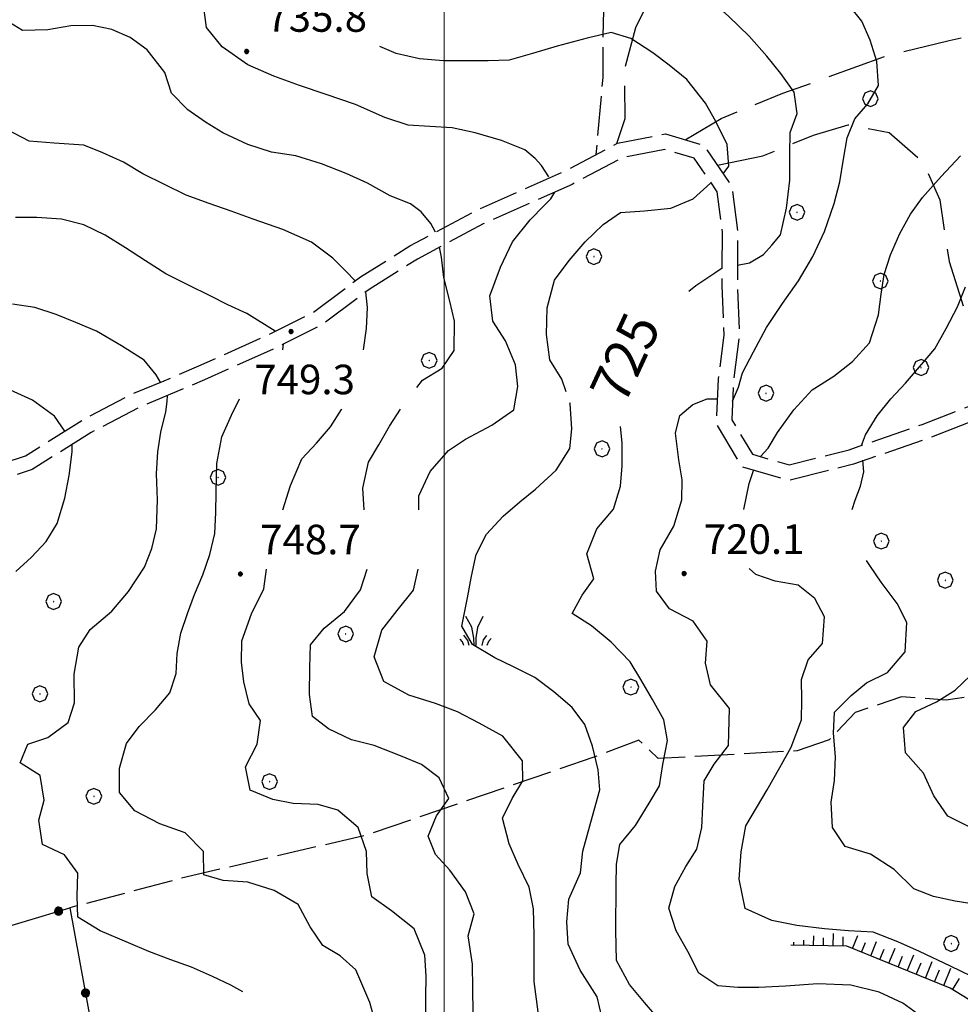
# Model space of a CAD drawing. Extents: x 2590218 to 2595042, y 4499655 to 4503113.
# Drawn here: x 2592892 to 2593131, y 4502594 to 4502844 of the extents above; entities that cross this region are included whole.
import ezdxf

# ---------------------------------------------------------------- set-up
doc = ezdxf.new("R2010")
doc.units = 0
doc.header["$LTSCALE"] = 5
doc.header["$MEASUREMENT"] = 0
for name, pattern in [('102', [2.5, 2, -0.5]), ('103', [4, 3, -1]), ('502', [5, 2.5, 2.5]), ('701', [2.5, 2, -0.5]), ('LSCA1', [1, -0.5, -0.5])]:
    doc.linetypes.add(name, pattern=pattern)
for name, color, linetype in [('10200000', 1, '102'), ('10300000', 1, '103'), ('50200000', 1, '502'), ('60100000', 1, 'LSCA1'), ('70100000', 1, '701'), ('70400000', 1, 'Continuous'), ('72900000', 1, 'Continuous'), ('80100000', 2, 'Continuous'), ('80200000', 1, 'Continuous'), ('80400000', 1, 'Continuous'), ('A0130000', 4, 'Continuous'), ('A0140000', 2, 'Continuous'), ('PARAMETR', 1, 'Continuous')]:
    doc.layers.add(name, color=color, linetype=linetype)
doc.styles.get("Standard").update_dxf_attribs({"font": 'romans.shx'})

# ---------------------------------------------------------------- blocks, each defined once
blk = doc.blocks.new('CERCHIO1')
at = {"linetype": 'Continuous'}
for p, q in [((-0.28, 0.28), (-0.397, -0.002)), ((0.003, 0.398), (-0.28, 0.28)), ((0, 0), (-0.002, -0.003)), ((0.002, 0.002), (0, 0)), ((0.005, 0.003), (0.002, 0.002)), ((0.286, 0.28), (0.003, 0.398)), ((0.009, 0.003), (0.005, 0.003)), ((0.011, 0.001), (0.009, 0.003)), ((0.013, -0.001), (0.011, 0.001)), ((0.403, -0.002), (0.286, 0.28)), ((-0.397, -0.002), (-0.28, -0.285)), ((-0.28, -0.285), (0.003, -0.402)), ((-0.002, -0.003), (-0.002, -0.006)), ((-0.002, -0.006), (0, -0.009)), ((0, -0.009), (0.002, -0.011)), ((0.002, -0.011), (0.005, -0.013)), ((0.003, -0.402), (0.286, -0.285)), ((0.005, -0.013), (0.009, -0.012)), ((0.009, -0.012), (0.011, -0.011)), ((0.011, -0.011), (0.013, -0.008)), ((0.014, -0.005), (0.013, -0.001)), ((0.013, -0.008), (0.014, -0.005)), ((0.286, -0.285), (0.403, -0.002))]:
    blk.add_line(p, q, dxfattribs=at)
blk = doc.blocks.new('BA1CORT')
at = {"linetype": 'Continuous'}
blk.add_line((0, 0), (0.7, 0), dxfattribs=at)
blk = doc.blocks.new('BA1LUNG')
at = {"linetype": 'Continuous'}
blk.add_line((0, 0), (1, 0), dxfattribs=at)
blk = doc.blocks.new('CERCHIO5')
at = {"linetype": 'Continuous'}
for p, q in [((-0.196, 0.064), (-0.206, 0.001)), ((-0.206, 0.001), (-0.196, -0.062)), ((-0.003, -0.202), (-0.206, 0.001)), ((-0.206, 0.001), (-0.003, 0.001)), ((-0.196, -0.062), (0.022, 0.2)), ((-0.168, 0.12), (-0.196, 0.064)), ((0.162, -0.118), (-0.196, 0.064)), ((-0.196, 0.064), (0.19, -0.062)), ((-0.183, 0.032), (-0.184, 0.013)), ((-0.184, 0.013), (-0.184, -0.047)), ((-0.18, 0.058), (-0.183, 0.032)), ((-0.167, 0.093), (-0.182, 0.091)), ((-0.182, 0.091), (-0.092, 0.063)), ((-0.152, 0.092), (-0.18, 0.058)), ((-0.158, 0.051), (-0.172, 0.001)), ((-0.172, 0.001), (-0.165, -0.077)), ((-0.168, -0.118), (0.094, 0.177)), ((-0.123, 0.166), (-0.168, 0.12)), ((0.19, -0.062), (-0.168, 0.12)), ((-0.168, 0.12), (0, 0)), ((0, 0), (-0.168, -0.118)), ((-0.152, 0.092), (-0.167, 0.093)), ((-0.166, 0.023), (-0.083, 0.112)), ((-0.122, -0.02), (-0.166, 0.023)), ((-0.072, 0.156), (-0.158, 0.051)), ((-0.138, 0.053), (-0.158, -0.016)), ((-0.142, 0.108), (-0.152, 0.092)), ((-0.126, 0.022), (-0.152, 0.092)), ((-0.127, 0.089), (-0.145, 0)), ((-0.145, 0), (-0.12, -0.069)), ((-0.092, 0.063), (-0.144, 0.144)), ((-0.144, 0.144), (-0.002, 0.069)), ((-0.105, 0.116), (-0.142, 0.108)), ((-0.076, 0.082), (-0.138, 0.053)), ((-0.072, 0.156), (-0.127, 0.089)), ((-0.127, 0.089), (-0.123, 0.112)), ((-0.11, -0.009), (-0.127, 0.089)), ((-0.091, -0.032), (-0.126, 0.022)), ((-0.066, 0.194), (-0.123, 0.166)), ((0.06, 0.194), (-0.123, -0.164)), ((-0.123, -0.164), (-0.066, 0.194)), ((-0.003, -0.202), (-0.123, 0.166)), ((-0.123, 0.166), (0.162, -0.118)), ((-0.123, 0.112), (-0.114, 0.138)), ((-0.084, 0.048), (-0.122, -0.02)), ((-0.114, 0.138), (-0.098, 0.178)), ((-0.072, 0.156), (-0.105, 0.116)), ((-0.098, 0.178), (-0.082, 0.172)), ((-0.022, 0.154), (-0.084, 0.048)), ((-0.083, 0.112), (0.009, 0.101)), ((-0.082, 0.172), (-0.032, 0.175)), ((-0.05, 0.134), (-0.076, 0.082)), ((0.022, 0.2), (-0.072, 0.156)), ((-0.032, 0.175), (-0.072, 0.156)), ((-0.003, 0.152), (-0.072, 0.156)), ((-0.051, 0.061), (-0.07, -0.008)), ((-0.068, -0.179), (0.035, 0.008)), ((-0.003, 0.204), (-0.066, 0.194)), ((-0.066, 0.194), (0.116, -0.164)), ((0.012, 0.149), (-0.051, 0.112)), ((-0.051, 0.112), (-0.051, 0.061)), ((-0.016, 0.097), (-0.051, 0.061)), ((-0.051, 0.061), (-0.016, 0.097)), ((-0.04, 0.124), (-0.05, 0.134)), ((-0.032, 0.175), (-0.04, 0.124)), ((0.01, 0.186), (-0.032, 0.175)), ((0, 0.174), (-0.032, 0.175)), ((-0.032, 0.175), (0.012, 0.149)), ((0.006, 0.054), (-0.026, -0.018)), ((0.061, 0.125), (-0.022, 0.154)), ((-0.016, 0.097), (0.034, 0.11)), ((0.065, 0.085), (-0.016, 0.097)), ((-0.003, 0.001), (-0.003, 0.204)), ((0.06, 0.194), (-0.003, 0.204)), ((-0.003, 0.001), (0.06, 0.194)), ((0.116, 0.166), (-0.003, -0.202)), ((0.058, 0.137), (-0.003, 0.152)), ((-0.003, 0.001), (0.197, 0.001)), ((-0.003, 0.001), (-0.003, -0.202)), ((-0.002, 0.069), (0.042, 0.197)), ((0.042, 0.16), (0, 0.174)), ((0.072, 0.053), (0.002, -0.036)), ((0.067, 0.043), (0.006, 0.054)), ((0.009, 0.101), (0.072, 0.053)), ((0.034, 0.11), (0.01, 0.186)), ((0.026, -0.083), (0.079, 0.072)), ((0.147, 0.135), (0.033, 0.066)), ((0.033, 0.066), (0.19, 0.064)), ((0.034, 0.11), (0.093, 0.094)), ((0.074, -0.087), (0.034, 0.11)), ((0.035, 0.008), (0.147, 0.135)), ((0.094, 0.177), (0.038, -0.196)), ((0.042, 0.197), (0.067, 0.101)), ((0.107, 0.137), (0.042, 0.16)), ((0.051, -0.062), (0.106, 0.031)), ((0.118, 0.117), (0.058, 0.137)), ((0.116, 0.166), (0.06, 0.194)), ((0.06, -0.192), (0.116, 0.166)), ((0.162, 0.12), (0.06, -0.192)), ((0.079, 0.072), (0.061, 0.125)), ((0.119, 0.036), (0.065, 0.085)), ((0.065, -0.017), (0.067, 0.043)), ((0.067, 0.101), (0.08, 0.184)), ((0.08, 0.184), (0.195, -0.034)), ((0.093, 0.094), (0.124, 0.053)), ((0.14, 0.07), (0.097, -0.076)), ((0.106, 0.031), (0.14, 0.105)), ((0.158, 0.109), (0.107, 0.137)), ((0.162, 0.12), (0.116, 0.166)), ((0.116, -0.164), (0.162, 0.12)), ((0.116, -0.06), (0.119, 0.036)), ((0.156, 0.064), (0.118, 0.117)), ((0.124, 0.053), (0.124, 0.053)), ((0.124, 0.053), (0.128, -0.03)), ((0.131, -0.07), (0.156, 0.001)), ((0.14, 0.105), (0.14, 0.07)), ((0.162, 0.044), (0.156, 0.064)), ((0.156, 0.001), (0.162, 0.044)), ((0.174, 0.064), (0.158, 0.109)), ((0.19, 0.064), (0.162, 0.12)), ((0.19, 0.064), (0.173, -0.096)), ((0.182, -0.008), (0.174, 0.064)), ((0.2, 0.001), (0.19, 0.064)), ((0.19, -0.062), (0.2, 0.001)), ((-0.196, -0.062), (-0.168, -0.118)), ((0.173, -0.096), (-0.196, -0.062)), ((-0.184, -0.047), (-0.165, -0.099)), ((-0.168, -0.118), (-0.123, -0.164)), ((-0.165, -0.077), (-0.13, -0.127)), ((-0.165, -0.099), (-0.12, -0.15)), ((-0.158, -0.016), (-0.117, -0.042)), ((-0.15, -0.04), (-0.156, -0.11)), ((-0.156, -0.11), (-0.106, -0.134)), ((-0.122, -0.02), (-0.15, -0.04)), ((-0.13, -0.127), (-0.06, -0.146)), ((-0.125, -0.057), (-0.108, -0.025)), ((-0.101, -0.082), (-0.125, -0.057)), ((-0.123, -0.164), (-0.066, -0.192)), ((-0.108, -0.025), (-0.122, -0.02)), ((-0.12, -0.069), (-0.087, -0.093)), ((-0.12, -0.15), (-0.06, -0.163)), ((-0.117, -0.042), (-0.078, -0.017)), ((-0.101, -0.082), (-0.11, -0.009)), ((-0.106, -0.134), (-0.093, -0.156)), ((-0.003, -0.094), (-0.101, -0.082)), ((-0.083, -0.14), (-0.101, -0.082)), ((-0.064, -0.045), (-0.097, -0.097)), ((-0.097, -0.097), (0.026, -0.134)), ((-0.093, -0.156), (-0.091, -0.18)), ((-0.054, -0.075), (-0.091, -0.032)), ((-0.091, -0.18), (-0.054, -0.075)), ((-0.087, -0.093), (-0.028, -0.126)), ((-0.034, -0.151), (-0.083, -0.14)), ((-0.07, -0.008), (-0.042, -0.049)), ((0.038, -0.196), (-0.068, -0.179)), ((-0.066, -0.192), (-0.003, -0.202)), ((0.097, -0.076), (-0.064, -0.045)), ((-0.06, -0.146), (0.011, -0.159)), ((-0.06, -0.163), (-0.032, -0.185)), ((0.002, -0.036), (-0.054, -0.075)), ((0.051, -0.062), (-0.054, -0.075)), ((-0.054, -0.075), (0.051, -0.062)), ((-0.054, -0.075), (-0.049, -0.182)), ((-0.049, -0.182), (0.026, -0.083)), ((-0.042, -0.049), (0.014, -0.064)), ((0.048, -0.128), (-0.034, -0.151)), ((-0.032, -0.185), (0.04, -0.182)), ((-0.028, -0.126), (0.048, -0.128)), ((-0.026, -0.018), (0.022, -0.048)), ((0.136, -0.106), (-0.003, -0.094)), ((-0.003, -0.202), (0.06, -0.192)), ((0.011, -0.159), (0.044, -0.153)), ((0.014, -0.064), (0.048, -0.061)), ((0.022, -0.048), (0.075, -0.075)), ((0.026, -0.134), (0.074, -0.087)), ((0.128, -0.03), (0.035, -0.054)), ((0.035, -0.054), (0.048, -0.128)), ((0.04, -0.182), (0.062, -0.176)), ((0.044, -0.153), (0.098, -0.127)), ((0.048, -0.061), (0.065, -0.017)), ((0.048, -0.128), (0.107, -0.112)), ((0.128, -0.03), (0.051, -0.062)), ((0.06, -0.192), (0.116, -0.164)), ((0.062, -0.176), (0.095, -0.16)), ((0.075, -0.075), (0.152, -0.078)), ((0.095, -0.16), (0.119, -0.147)), ((0.098, -0.127), (0.131, -0.07)), ((0.107, -0.112), (0.116, -0.06)), ((0.116, -0.164), (0.162, -0.118)), ((0.119, -0.147), (0.136, -0.106)), ((0.195, -0.034), (0.128, -0.03)), ((0.152, -0.078), (0.175, -0.074)), ((0.162, -0.118), (0.19, -0.062)), ((0.175, -0.074), (0.182, -0.008))]:
    blk.add_line(p, q, dxfattribs=at)
blk = doc.blocks.new('MACCHIA')
at = {"linetype": 'Continuous'}
for p, q in [((-0.163, 0.941), (-0.469, 1.482)), ((0.404, 1.488), (0.123, 0.925)), ((-0.363, 0.258), (-0.563, 0.529)), ((-0.053, 0.384), (-0.163, 0.941)), ((0.123, 0.925), (0.039, 0.406)), ((0.589, 0.52), (0.419, 0.308)), ((-0.628, 0.204), (-0.755, 0.34)), ((-0.563, 0.014), (-0.628, 0.204)), ((-0.305, 0.014), (-0.363, 0.258)), ((-0.047, 0.014), (-0.053, 0.384)), ((0.039, 0.406), (0.044, 0.018)), ((0.419, 0.308), (0.34, 0.018)), ((0.685, 0.209), (0.599, 0.018)), ((0.822, 0.373), (0.685, 0.209))]:
    blk.add_line(p, q, dxfattribs=at)

msp = doc.modelspace()

# ---------------------------------------------------------------- linework, layer by layer
at = {"layer": '10200000', "linetype": '102', "flags": 128}
for points in [[(2592664.55, 4502655.23), (2592665.67, 4502649.15), (2592666.7, 4502644.68), (2592676.52, 4502649.04), (2592686.68, 4502656.41), (2592699.7, 4502665.13), (2592713.07, 4502671.14), (2592725.43, 4502675.25), (2592737.99, 4502677.51), (2592760.93, 4502685.52), (2592783.34, 4502694.29), (2592791.44, 4502697.3), (2592816.02, 4502706.12), (2592834.79, 4502713.39), (2592852.33, 4502719.68), (2592868.78, 4502725.67), (2592875.48, 4502727.06), (2592893.79, 4502733.2), (2592908.51, 4502742.43), (2592921.04, 4502749), (2592928.91, 4502752.16), (2592937.73, 4502755.99), (2592954.05, 4502763.29), (2592966.73, 4502769.55), (2592978.75, 4502778.59), (2592991.3, 4502786.46), (2593008.25, 4502795.52), (2593030.74, 4502805.53), (2593043.98, 4502812.55), (2593056.16, 4502814.9), (2593065.83, 4502812.03), (2593072.96, 4502801.64), (2593074.46, 4502790.23), (2593074.4, 4502776.54), (2593074.88, 4502763.68), (2593073.46, 4502752.46), (2593072.97, 4502742.3), (2593078.2, 4502733.55), (2593087.55, 4502730.84), (2593102.76, 4502734.7), (2593121.29, 4502741.13), (2593136.82, 4502747.13), (2593152.96, 4502752.34), (2593166.02, 4502757.14), (2593178.87, 4502764.86), (2593190.85, 4502770.51), (2593200.89, 4502773.64)], [(2593202.04, 4502769.97), (2593192.23, 4502766.91), (2593180.68, 4502761.46), (2593167.67, 4502753.66), (2593154.31, 4502748.74), (2593138.13, 4502743.51), (2593122.59, 4502737.51), (2593103.86, 4502731.01), (2593087.48, 4502726.86), (2593075.68, 4502730.28), (2593069.07, 4502741.34), (2593069.63, 4502752.73), (2593071.03, 4502763.83), (2593070.55, 4502776.41), (2593070.62, 4502789.98), (2593069.27, 4502800.22), (2593063.42, 4502808.73), (2593055.96, 4502810.95), (2593045.29, 4502808.89), (2593032.44, 4502802.08), (2593009.91, 4502792.05), (2592993.22, 4502783.13), (2592980.94, 4502775.42), (2592968.76, 4502766.26), (2592955.68, 4502759.81), (2592939.2, 4502752.44), (2592922.7, 4502745.53), (2592910.43, 4502739.09), (2592895.45, 4502729.7), (2592876.49, 4502723.34), (2592869.8, 4502721.95), (2592853.25, 4502715.93), (2592836.26, 4502709.84), (2592817.29, 4502702.48), (2592784.47, 4502690.6), (2592762.13, 4502681.86), (2592739, 4502673.79), (2592726.4, 4502671.52), (2592714.49, 4502667.56), (2592701.56, 4502661.75), (2592695.23, 4502657.55), (2592696.05, 4502655.16), (2592704.59, 4502646.14), (2592710.08, 4502634), (2592710.09, 4502619.45), (2592713.04, 4502599.73), (2592715.24, 4502589.23), (2592719.59, 4502577.95), (2592728.25, 4502566.24), (2592735.91, 4502554.85), (2592747.85, 4502540.96), (2592755.1, 4502535.03), (2592767.46, 4502524.29), (2592780.36, 4502513.7), (2592790.2, 4502504.43), (2592799.12, 4502496.41), (2592805.25, 4502493.97), (2592817.66, 4502496.15), (2592831.71, 4502500.16), (2592839.99, 4502503.56)]]:
    msp.add_lwpolyline(points, dxfattribs=at)
at = {"layer": '10300000', "linetype": '103', "flags": 128}
for points in [[(2593043.77, 4502812.45), (2593045.89, 4502818.77), (2593045.87, 4502831.7), (2593048.66, 4502841.91), (2593056.76, 4502859.06), (2593063.27, 4502871.31), (2593072.04, 4502886.08), (2593082.96, 4502900.13), (2593094.02, 4502912.87), (2593105.18, 4502920.53), (2593112.38, 4502925.15), (2593119.61, 4502932.52)], [(2593061.12, 4502813.43), (2593070.28, 4502818.84), (2593085.97, 4502825.22), (2593112.55, 4502834.8), (2593128.13, 4502838.64), (2593147.34, 4502842.76), (2593164.7, 4502847.35), (2593181.69, 4502853.18), (2593200.86, 4502861.23), (2593215.23, 4502867.7), (2593232.77, 4502874.68), (2593253.33, 4502882.16), (2593264.23, 4502888.21), (2593278.56, 4502896.53), (2593287.48, 4502902.67), (2593298.61, 4502915.26), (2593310.91, 4502930.3), (2593313.58, 4502934.4)], [(2593069.34, 4502806.92), (2593080.88, 4502809.34), (2593093.71, 4502814.59), (2593102.52, 4502817.2), (2593112.88, 4502815.24), (2593121.43, 4502807.84), (2593125.8, 4502798.18), (2593128.1, 4502782.46), (2593132.8, 4502767.87), (2593137.02, 4502759.74), (2593142.2, 4502754.38), (2593149.07, 4502751.09)]]:
    msp.add_lwpolyline(points, dxfattribs=at)
at = {"layer": '50200000', "linetype": '502', "flags": 128}
msp.add_lwpolyline([(2592814.84, 4502552.95), (2592821.45, 4502565.61), (2592835.02, 4502583.25), (2592846.87, 4502591.05), (2592862.2, 4502601.06), (2592872.27, 4502607.34), (2592882.4, 4502611.63), (2592905.02, 4502618.41), (2592920.84, 4502531.89)], dxfattribs=at)
at = {"layer": '60100000', "linetype": 'LSCA1', "flags": 128}
msp.add_lwpolyline([(2593216.24, 4502539.26), (2593204.8, 4502546.77), (2593193.31, 4502555.61), (2593179.2, 4502565.66), (2593165.01, 4502575.18), (2593148.88, 4502585.5), (2593128.37, 4502598), (2593102.15, 4502608.67), (2593087.93, 4502608.93)], dxfattribs=at)
at = {"layer": '70100000', "linetype": '701', "flags": 128}
for points in [[(2593057.28, 4502931.92), (2593061.08, 4502927.75), (2593062.05, 4502917.35), (2593056.98, 4502902.78), (2593051.22, 4502889.21), (2593046.69, 4502875.1), (2593043.25, 4502862.36), (2593040.6, 4502851.38), (2593040.25, 4502839.77), (2593040.22, 4502829.22), (2593038.48, 4502809.63)], [(2593201.66, 4502703.63), (2593186.43, 4502698.29), (2593176.32, 4502695.55), (2593162.45, 4502693.3), (2593150.9, 4502692.8), (2593144.93, 4502689.32), (2593147.09, 4502681.37), (2593143, 4502673.41), (2593127.36, 4502671.1), (2593116.05, 4502671.98), (2593104.31, 4502667.95), (2593097.7, 4502661.09), (2593089.59, 4502658.25), (2593054.32, 4502656.3), (2593049.37, 4502660.97), (2593037.7, 4502656.54), (2592980.16, 4502636.8), (2592933.27, 4502625.89), (2592905.02, 4502618.41)]]:
    msp.add_lwpolyline(points, dxfattribs=at)
at = {"layer": '80100000', "linetype": 'Continuous', "flags": 128}
for points in [[(2593074.42, 4502781.55), (2593077.49, 4502782.17), (2593081.06, 4502784.32), (2593083.17, 4502786.66), (2593085.38, 4502789.28), (2593086.83, 4502796.04), (2593087.75, 4502803.19), (2593087.74, 4502809.8), (2593087.8, 4502815.27), (2593089.54, 4502820.1), (2593088.82, 4502825.49), (2593085.41, 4502830.23), (2593081.91, 4502834.65), (2593077.42, 4502839.7), (2593072.24, 4502844.75), (2593066.83, 4502849.65), (2593063.77, 4502852.62)], [(2592957.12, 4502764.81), (2592949.95, 4502769.34), (2592945.13, 4502771.46), (2592940.61, 4502773.81), (2592935.09, 4502776.48), (2592929.35, 4502779.39), (2592924.16, 4502782.68), (2592919.11, 4502785.96), (2592913.98, 4502789.17), (2592908.55, 4502791.77), (2592902.87, 4502793.28), (2592896.63, 4502793.66), (2592891.17, 4502793.71)], [(2593062.12, 4502774.96), (2593063.83, 4502776.42), (2593068.66, 4502779.62), (2593070.57, 4502780.9)], [(2592959.04, 4502760.05), (2592959.26, 4502761.58)], [(2592981.13, 4502594.37), (2592977.59, 4502602.66), (2592973.63, 4502606.24), (2592969.19, 4502608.83), (2592966, 4502613.55), (2592962.98, 4502619.2), (2592956.86, 4502622.8), (2592950.19, 4502624.95), (2592943.95, 4502625.32), (2592938.97, 4502626.76), (2592938.95, 4502632.69), (2592934.23, 4502637.43), (2592927.86, 4502639.73), (2592921.51, 4502643.02), (2592917.63, 4502647.68), (2592917.62, 4502653.84), (2592919.37, 4502660.13), (2592922.57, 4502664.41), (2592926.7, 4502668.67), (2592930.35, 4502673.02), (2592931.95, 4502677.93), (2592932.23, 4502683.01), (2592933.2, 4502688.16), (2592934.87, 4502693.14), (2592936.61, 4502697.97), (2592938.73, 4502702.95), (2592940.56, 4502708.09), (2592941.77, 4502713.47), (2592942.05, 4502718.77), (2592942.1, 4502723.93), (2592942.26, 4502731.24), (2592943.55, 4502738), (2592946, 4502743.52), (2592948.05, 4502747.64)], [(2593047.23, 4502680.87), (2593042.38, 4502685.89), (2593037.35, 4502690.02), (2593032.45, 4502693.15), (2593035.04, 4502697.74), (2593038.01, 4502701.95), (2593036.23, 4502708.27), (2593038.75, 4502714.64), (2593042.96, 4502719.59), (2593044.71, 4502725.43), (2593045.15, 4502730.66), (2593045.2, 4502736.43), (2593044.72, 4502740.63)], [(2593061.3, 4502579.41), (2593060.44, 4502580.23), (2593057.35, 4502585.8), (2593054.48, 4502590.13), (2593050.83, 4502594.39), (2593047.03, 4502598.97), (2593043.73, 4502605.02), (2593043.55, 4502612.63), (2593043.62, 4502624.13), (2593043.71, 4502629.49), (2593044.59, 4502634.45), (2593048.55, 4502639.27), (2593052.01, 4502644.95), (2593054.65, 4502649.41), (2593055.45, 4502654.76), (2593056.65, 4502660.88), (2593055.73, 4502666.1), (2593052.88, 4502671.28), (2593049.87, 4502676.38), (2593047.23, 4502680.87)], [(2592982.8, 4502588.27), (2592981.13, 4502594.37)]]:
    msp.add_lwpolyline(points, dxfattribs=at)
at = {"layer": '80200000', "linetype": 'Continuous', "flags": 128}
for points in [[(2593073.19, 4502747.01), (2593074.66, 4502750.62), (2593075.73, 4502754.25), (2593078.45, 4502759.59), (2593081.81, 4502765.77), (2593085.81, 4502771.8), (2593089.95, 4502777.61), (2593093.55, 4502783.81), (2593096.47, 4502790.09), (2593099, 4502797.23), (2593100.37, 4502802.75), (2593101.35, 4502808.52), (2593102.25, 4502813.89), (2593104.23, 4502818.72), (2593107.49, 4502822.53), (2593110.23, 4502827.2), (2593109.76, 4502833.29), (2593108.12, 4502838.69), (2593106.02, 4502843.56), (2593102.82, 4502847.44), (2593097.02, 4502852.04), (2593096.36, 4502852.62)], [(2593026.59, 4502803.99), (2593024.73, 4502806.91), (2593023.06, 4502808.62), (2593020.48, 4502810.87), (2593014.51, 4502813.24), (2593007.83, 4502815.16), (2593001.99, 4502816.45), (2592996.38, 4502816.81), (2592990.84, 4502817.09), (2592984.94, 4502819.08), (2592977.51, 4502822.39), (2592970.06, 4502824.93), (2592963.24, 4502827.23), (2592956.8, 4502829.52), (2592950.13, 4502832.44), (2592943.63, 4502836.97), (2592939.68, 4502841.94), (2592938.76, 4502848.95)], [(2592997.8, 4502789.98), (2592996.64, 4502792.12), (2592994.16, 4502795.09), (2592991.41, 4502797.16), (2592986.27, 4502799.21), (2592980.53, 4502802.35), (2592975.09, 4502804.87), (2592968.88, 4502807.31), (2592962.37, 4502809.3), (2592956.14, 4502810.29), (2592950.16, 4502812.2), (2592943.8, 4502815.19), (2592939.44, 4502817.92), (2592934.93, 4502820.98), (2592930.82, 4502825.25), (2592929.1, 4502830.5), (2592924.62, 4502836.24), (2592920.34, 4502839.36), (2592915.66, 4502841.41), (2592910.75, 4502842.46), (2592905.29, 4502842.36), (2592899.43, 4502841.34), (2592892.96, 4502841.18), (2592888.6, 4502843.84)], [(2593070.83, 4502804.74), (2593072.24, 4502806.71), (2593071.82, 4502812.24), (2593068.97, 4502818.08), (2593066.32, 4502822.72), (2593061.53, 4502828.7), (2593057.11, 4502832.36), (2593052.98, 4502835.48), (2593047.33, 4502839.15), (2593042.34, 4502840.66), (2593036.24, 4502839.19), (2593028.68, 4502837.19), (2593022.43, 4502835.33), (2593016.48, 4502833.62), (2593011.17, 4502833.44), (2593005.63, 4502833.41), (2592999.78, 4502833.48), (2592993.7, 4502833.92), (2592987.8, 4502835.29), (2592983.66, 4502837.08)], [(2592977.44, 4502777.61), (2592975.02, 4502780.05), (2592971.78, 4502783.34), (2592966.36, 4502787.41), (2592959.02, 4502790.64), (2592951.51, 4502793.25), (2592945.91, 4502795.31), (2592940.38, 4502797.21), (2592934.55, 4502799.35), (2592929.05, 4502802.02), (2592923.53, 4502804.77), (2592918.63, 4502807.75), (2592913.35, 4502810.11), (2592908.59, 4502812.01), (2592901.06, 4502812.54), (2592894.68, 4502813.07), (2592889.01, 4502816.05)], [(2593080.3, 4502732.95), (2593082.24, 4502735.07), (2593084.56, 4502739.11), (2593088.74, 4502744.88), (2593093.37, 4502749.95), (2593098.87, 4502753.36), (2593103.6, 4502757.08), (2593107.96, 4502761.88), (2593110.19, 4502768.95), (2593110.85, 4502774.17), (2593111.67, 4502779.24), (2593113.27, 4502784.23), (2593115.63, 4502789.59), (2593118.3, 4502794.56), (2593121.34, 4502798.77), (2593126.09, 4502804.11), (2593130.98, 4502809.29)], [(2593030.92, 4502749.43), (2593029.82, 4502752.59), (2593026.8, 4502757.55), (2593025.94, 4502763.95), (2593026.16, 4502770.72), (2593028, 4502777.78), (2593031.74, 4502782.74), (2593035.8, 4502787.48), (2593040.3, 4502791.89), (2593044.72, 4502794.92), (2593050.8, 4502795.33), (2593057.53, 4502796.04), (2593063.19, 4502798.38), (2593067.59, 4502802.4)], [(2592993.56, 4502719.41), (2592993.59, 4502723.02), (2592996.41, 4502729.15), (2593001.09, 4502734.49), (2593005.43, 4502737.38), (2593012.08, 4502740.92), (2593017.66, 4502744.87), (2593018.65, 4502750.78), (2593018.09, 4502756.25), (2593015.53, 4502762.36), (2593012.35, 4502767.31), (2593011.57, 4502773.79), (2593014.26, 4502781.07), (2593017.33, 4502787.51), (2593021.8, 4502793.06), (2593025.37, 4502796.69), (2593027.06, 4502798.38), (2593028.09, 4502800.14)], [(2592993.05, 4502750.55), (2592994.49, 4502752.34), (2592999.45, 4502755.44), (2593002.5, 4502759.88), (2593002.65, 4502767.34), (2593001.47, 4502772.43), (2592999.88, 4502778.48), (2592999.35, 4502783.61), (2592998.83, 4502786.12)], [(2592979.52, 4502760.05), (2592980.27, 4502765.49), (2592980.57, 4502770.8), (2592980.1, 4502774.8)], [(2593105.92, 4502735.8), (2593106.93, 4502738.48), (2593109.84, 4502743.32), (2593113.35, 4502747.59), (2593117.02, 4502751.63), (2593120.59, 4502755.75), (2593124.48, 4502760.33), (2593127.39, 4502765.53), (2593130.29, 4502770.97), (2593132.27, 4502776.03)], [(2592928.05, 4502751.73), (2592926.9, 4502753.72), (2592923.82, 4502757.44), (2592918.09, 4502761.12), (2592911.73, 4502764.8), (2592906.52, 4502767), (2592901.54, 4502769.05), (2592896.09, 4502770.8), (2592890.41, 4502771.7)], [(2592903.73, 4502739.43), (2592901.09, 4502743.22), (2592895.54, 4502747.3), (2592889.04, 4502750.25)], [(2592948.94, 4502597.05), (2592945.84, 4502598.75), (2592941.24, 4502600.95), (2592935.88, 4502603.31), (2592930.66, 4502605.22), (2592925.07, 4502607.27), (2592919.86, 4502609.48), (2592912.73, 4502612.55), (2592907.07, 4502616), (2592906.9, 4502621.39), (2592907.03, 4502627.23), (2592903.62, 4502631.81), (2592898.1, 4502634.48), (2592897.09, 4502640.65), (2592898.45, 4502645.72), (2592897.43, 4502651.96), (2592892.38, 4502655.24), (2592894.36, 4502659.99), (2592899.45, 4502661.64), (2592904.57, 4502665.43), (2592906.16, 4502670.42), (2592906.08, 4502677.73), (2592907.3, 4502684.57), (2592910.2, 4502689.08), (2592915.63, 4502693.72), (2592919.91, 4502698.68), (2592923.91, 4502704.88), (2592925.8, 4502709.63), (2592927, 4502714.62), (2592927.23, 4502722), (2592926.99, 4502728.63), (2592927.37, 4502734.16), (2592928.13, 4502739.14), (2592929.36, 4502744.31), (2592929.68, 4502746.99), (2592929.79, 4502748.5)], [(2593072.42, 4502668.98), (2593067.59, 4502675.02), (2593066.34, 4502680.49), (2593066.71, 4502686.11), (2593063.22, 4502691.15), (2593057.17, 4502694.29), (2593053.91, 4502698.78), (2593053.65, 4502703.87), (2593054.78, 4502709.32), (2593058.3, 4502715.29), (2593060.3, 4502721.96), (2593060.35, 4502727.04), (2593059.55, 4502732.13), (2593058.69, 4502738.89), (2593059.76, 4502743.38), (2593063.12, 4502746.16), (2593066.69, 4502747.63), (2593069.38, 4502747.62)], [(2592959.07, 4502719.41), (2592960.98, 4502725.66), (2592963.89, 4502732.41), (2592967.63, 4502736.37), (2592971.13, 4502740.56), (2592973.95, 4502744.92), (2592974.01, 4502745.05)], [(2592979.71, 4502719.41), (2592979.37, 4502724.94), (2592980.82, 4502731.54), (2592983.4, 4502735.98), (2592986.14, 4502740.65), (2592988.91, 4502745.05)], [(2593031.66, 4502620.63), (2593034.55, 4502627.25), (2593035.15, 4502632.79), (2593038.03, 4502643.23), (2593039.47, 4502648.37), (2593039.05, 4502653.45), (2593037.66, 4502659.47), (2593035.71, 4502664.95), (2593032.45, 4502669.22), (2593027.79, 4502673.27), (2593022.98, 4502676.85), (2593017.62, 4502679.6), (2593012.87, 4502681.88), (2593007.21, 4502685.25), (2593004.48, 4502689.9), (2593005.95, 4502697.12), (2593006.92, 4502702.57), (2593008.13, 4502708.1), (2593010.73, 4502713.3), (2593014.93, 4502717.8), (2593019.2, 4502721.45), (2593023.16, 4502724.73), (2593028.44, 4502729.52), (2593031.88, 4502735.02), (2593032.39, 4502740.02), (2593031.99, 4502746.34), (2593031.91, 4502746.59)], [(2592891.26, 4502703.82), (2592895.3, 4502707.39), (2592898.96, 4502711.44), (2592901.77, 4502715.95), (2592903.71, 4502722.41), (2592904.81, 4502728.19), (2592905.58, 4502734.16), (2592905.63, 4502736.09)], [(2593103.56, 4502719.51), (2593104.32, 4502721.9), (2593105.66, 4502725.48), (2593106.52, 4502729.1), (2593106.2, 4502732.05)], [(2593076.06, 4502719.51), (2593077.41, 4502726.12), (2593078.52, 4502729.45)], [(2593110.86, 4502701.05), (2593108, 4502705.32), (2593107.13, 4502706.58)], [(2592995.3, 4502595.73), (2592995.43, 4502601.02), (2592995.09, 4502606.41), (2592992.39, 4502613.05), (2592986.66, 4502617.66), (2592981.63, 4502621.17), (2592980.45, 4502627.11), (2592980.28, 4502632.73), (2592978.19, 4502638.83), (2592972.99, 4502643.19), (2592968.01, 4502644.63), (2592961.7, 4502644.92), (2592956.48, 4502645.9), (2592950.73, 4502648.27), (2592949.55, 4502654.2), (2592952.54, 4502659.95), (2592953.37, 4502665.94), (2592950.49, 4502670.2), (2592949.16, 4502675.76), (2592948.59, 4502680.77), (2592948.65, 4502686.15), (2592951.1, 4502693.05), (2592954.25, 4502699.41), (2592954.88, 4502704.41)], [(2593007.19, 4502604.06), (2593006.07, 4502611.3), (2593007.59, 4502616.83), (2593005.41, 4502622.47), (2593001.39, 4502627.97), (2592997.82, 4502631.94), (2592995.94, 4502636.57), (2592998.07, 4502641.78), (2593001.2, 4502646.14), (2592998.7, 4502651.4), (2592994.27, 4502654.75), (2592988.91, 4502656.96), (2592982.24, 4502659.57), (2592976.48, 4502661.01), (2592970.66, 4502663.84), (2592966.62, 4502666.96), (2592965.83, 4502672.59), (2592965.9, 4502679.44), (2592966.03, 4502685.2), (2592969.54, 4502689.41), (2592974.66, 4502693.66), (2592978.72, 4502699.16), (2592980.41, 4502704.41)], [(2593023.83, 4502592.02), (2593022.81, 4502599.66), (2593022.86, 4502604.74), (2593022.85, 4502611.44), (2593022.69, 4502618.13), (2593021.52, 4502623.61), (2593018.73, 4502629.41), (2593016.47, 4502634.67), (2593014.77, 4502641.15), (2593017.28, 4502646.13), (2593019.94, 4502650.64), (2593019.84, 4502655.73), (2593014.9, 4502662.01), (2593008.85, 4502665.3), (2593003.41, 4502668.2), (2592997.82, 4502670.26), (2592990.99, 4502672.41), (2592984.72, 4502675.86), (2592982.24, 4502682.12), (2592984.16, 4502688.87), (2592988.05, 4502693.91), (2592992.19, 4502699.02), (2592993.38, 4502704.41)], [(2593089.79, 4502700.35), (2593084.02, 4502701.33), (2593079.12, 4502702.99), (2593077.43, 4502704.51)], [(2593136.48, 4502599.72), (2593128.47, 4502603.59), (2593120.62, 4502607.31), (2593115.14, 4502609.75), (2593108.82, 4502612.2), (2593102.61, 4502612.55), (2593096.48, 4502613.05), (2593089.5, 4502613.88), (2593083.16, 4502615.16), (2593076.38, 4502618.24), (2593074.88, 4502625.65), (2593075.32, 4502632.63), (2593076.53, 4502639.22), (2593081.98, 4502648.36), (2593085.2, 4502654.05), (2593088.02, 4502659.2), (2593090.63, 4502666.15), (2593090.72, 4502671.2), (2593090.66, 4502676.33), (2593092.38, 4502681.34), (2593095.96, 4502685.55), (2593096.48, 4502692.3), (2593094.08, 4502696.93), (2593089.79, 4502700.35)], [(2593135.52, 4502619.16), (2593129.63, 4502620.05), (2593124.13, 4502621.23), (2593119.2, 4502623.2), (2593114.16, 4502628.1), (2593108.17, 4502632.02), (2593101.76, 4502633.93), (2593098.51, 4502638.8), (2593098.16, 4502645.19), (2593099.04, 4502650.69), (2593099.31, 4502656.74), (2593098.8, 4502662.73), (2593099.05, 4502668.09), (2593103.25, 4502672.29), (2593107.2, 4502675.55), (2593112.53, 4502678.17), (2593116.98, 4502683.38), (2593117.43, 4502690.83), (2593114.95, 4502695.69), (2593110.86, 4502701.05)], [(2593133.24, 4502638.94), (2593127.78, 4502641.68), (2593124.23, 4502646.8), (2593121.61, 4502652.59), (2593117.05, 4502657.73), (2593116.55, 4502664.19), (2593119.65, 4502668.25), (2593124.9, 4502670.72), (2593129.7, 4502673.66), (2593133.65, 4502677.47)], [(2593132.19, 4502581.92), (2593128.44, 4502585.26), (2593121.93, 4502590.12), (2593116.41, 4502594.19), (2593110.4, 4502596.94), (2593103.2, 4502598.78), (2593094.82, 4502599.09), (2593086.57, 4502598.47), (2593079.8, 4502598.13), (2593074.52, 4502598.15), (2593069.41, 4502598.63), (2593064.65, 4502601.83), (2593061.8, 4502607.32), (2593058.86, 4502612.58), (2593057.02, 4502618.29), (2593058.52, 4502623.77), (2593061.34, 4502628.93), (2593064.14, 4502633.3), (2593065.41, 4502638.8), (2593065.66, 4502644.23), (2593065.94, 4502650.6), (2593068.51, 4502654.91), (2593072.16, 4502659.58), (2593072.42, 4502668.98)], [(2593040.04, 4502590.71), (2593038.81, 4502595.78), (2593034.51, 4502602.55), (2593031.45, 4502609.2), (2593031.16, 4502614.88), (2593031.66, 4502620.63)], [(2593007.34, 4502591.78), (2593007.3, 4502597.84), (2593007.19, 4502604.06)], [(2593081.81, 4502498.59), (2593078.4, 4502500.92), (2593072.27, 4502506.04), (2593067.5, 4502509), (2593061.84, 4502513.3), (2593054.92, 4502517.55), (2593048.29, 4502520.39), (2593043.34, 4502521.73), (2593036.47, 4502524.11), (2593031.06, 4502525.84), (2593026.05, 4502527.8), (2593021.83, 4502530.67), (2593018.41, 4502534.47), (2593016.75, 4502541.49), (2593016.62, 4502547.16), (2593014.16, 4502552.41), (2593010.62, 4502558.62), (2593007.13, 4502563.2), (2593003.23, 4502566.6), (2592999.03, 4502570.57), (2592998.45, 4502577.19), (2592997.01, 4502583.2), (2592995.34, 4502589.91), (2592995.3, 4502595.73)]]:
    msp.add_lwpolyline(points, dxfattribs=at)
at = {"layer": 'PARAMETR', "linetype": 'Continuous', "lineweight": 0, "flags": 128}
msp.add_lwpolyline([(2593000, 4500155.84), (2593000, 4502931.37)], dxfattribs=at)

# ---------------------------------------------------------------- block references
at = {"layer": '50200000', "linetype": 'Continuous'}
for p, xscale, yscale, zscale, rotation in [((2592902.14, 4502617.54), 5.000000002184557, 5.000000002184557, 5.000000002184557, 286.6655502653954), ((2592908.98, 4502596.78), 4.999999998790653, 4.999999998790653, 4.999999998790653, 190.3631731484728)]:
    msp.add_blockref('CERCHIO5', p, dxfattribs=dict(at, xscale=xscale, yscale=yscale, zscale=zscale, rotation=rotation))
at = {"layer": '60100000', "linetype": 'Continuous'}
for name, p, xscale, yscale, zscale, rotation in [('BA1CORT', (2593091.22, 4502608.87), 1.85308233029712, 1.85308233029712, 1.85308233029712, 88.9604242002143), ('BA1LUNG', (2593093.72, 4502608.82), 2.43656230930187, 2.43656230930187, 2.43656230930187, 88.96042419113547), ('BA1CORT', (2593096.22, 4502608.78), 2.835019011908709, 2.835019011908709, 2.835019011908709, 88.96042419343225), ('BA1LUNG', (2593098.72, 4502608.73), 3.137961994727839, 3.137961994727839, 3.137961994727839, 88.96042418495291), ('BA1CORT', (2593101.22, 4502608.69), 3.382441526463437, 3.382441526463437, 3.382441526463437, 88.96042418399877), ('BA1LUNG', (2593103.61, 4502608.08), 3.587413330108183, 3.587413330108183, 3.587413330108183, 67.85205147021384), ('BA1LUNG', (2593108.24, 4502606.19), 3.918829551818852, 3.918829551818852, 3.918829551818852, 67.85205146216026), ('BA1LUNG', (2593088.72, 4502608.92), 0.7431679494202637, 0.7431679494202637, 0.7431679494202637, 88.960424123123), ('BA1CORT', (2593105.92, 4502607.14), 3.763887494200198, 3.763887494200198, 3.763887494200198, 67.85205148247799), ('BA1CORT', (2593110.55, 4502605.25), 4.056927101303475, 4.056927101303475, 4.056927101303475, 67.8520514901347), ('BA1LUNG', (2593112.87, 4502604.31), 4.181486156164532, 4.181486156164532, 4.181486156164532, 67.85205148915864), ('BA1CORT', (2593115.18, 4502603.37), 4.294925822514326, 4.294925822514326, 4.294925822514326, 67.85205145484876), ('BA1LUNG', (2593117.5, 4502602.42), 4.399069681829683, 4.399069681829683, 4.399069681829683, 67.85205146855073), ('BA1LUNG', (2593122.13, 4502600.54), 4.584807258523099, 4.584807258523099, 4.584807258523099, 67.85205148735832), ('BA1CORT', (2593119.81, 4502601.48), 4.495326508637008, 4.495326508637008, 4.495326508637008, 67.85205149010044), ('BA1CORT', (2593124.45, 4502599.6), 4.668403527403636, 4.668403527403636, 4.668403527403636, 67.85205146971805), ('BA1LUNG', (2593126.76, 4502598.65), 4.746841749164853, 4.746841749164853, 4.746841749164853, 67.85205147476186), ('BA1CORT', (2593129.02, 4502597.6), 4.820721615999019, 4.820721615999019, 4.820721615999019, 58.64686069179216)]:
    msp.add_blockref(name, p, dxfattribs=dict(at, xscale=xscale, yscale=yscale, zscale=zscale, rotation=rotation))
at = {"layer": '70400000', "linetype": 'Continuous', "xscale": 5, "yscale": 5, "zscale": 5}
for p in [(2593108.13, 4502823.84), (2593089.52, 4502795.01), (2593037.99, 4502783.76), (2593110.66, 4502777.55), (2592996.16, 4502757.4), (2593120.98, 4502755.59), (2593081.66, 4502749.07), (2593040.03, 4502734.95), (2592942.6, 4502727.7), (2593110.91, 4502711.52), (2593127.13, 4502701.59), (2592900.88, 4502696.18), (2592974.99, 4502687.96), (2593047.35, 4502674.45), (2592897.41, 4502672.74), (2592955.67, 4502650.45), (2592911.08, 4502646.74), (2593128.66, 4502609.34)]:
    msp.add_blockref('CERCHIO1', p, dxfattribs=at)
at = {"layer": '72900000', "linetype": 'Continuous', "xscale": 5, "yscale": 5, "zscale": 5}
msp.add_blockref('MACCHIA', (2593007.82, 4502684.94), dxfattribs=at)
at = {"layer": '80400000', "linetype": 'Continuous', "xscale": 2.5, "yscale": 2.5, "zscale": 2.5}
for p in [(2592949.86, 4502835.83), (2592961.12, 4502764.7), (2592948.28, 4502703.16), (2593060.88, 4502703.26)]:
    msp.add_blockref('CERCHIO5', p, dxfattribs=at)

# ---------------------------------------------------------------- texts
at = {"layer": 'A0130000', "linetype": 'Continuous'}
msp.add_text('725', height=9.974, rotation=65.1853, dxfattribs=at).set_placement((2593045.68, 4502745.69))
at = {"layer": 'A0140000', "linetype": 'Continuous'}
for s, p in [('735.8', (2592954.86, 4502840.83)), ('749.3', (2592951.8, 4502748.8)), ('748.7', (2592953.28, 4502708.16)), ('720.1', (2593065.88, 4502708.26))]:
    msp.add_text(s, height=7.5, dxfattribs=at).set_placement(p)

doc.saveas('drawing.dxf')
